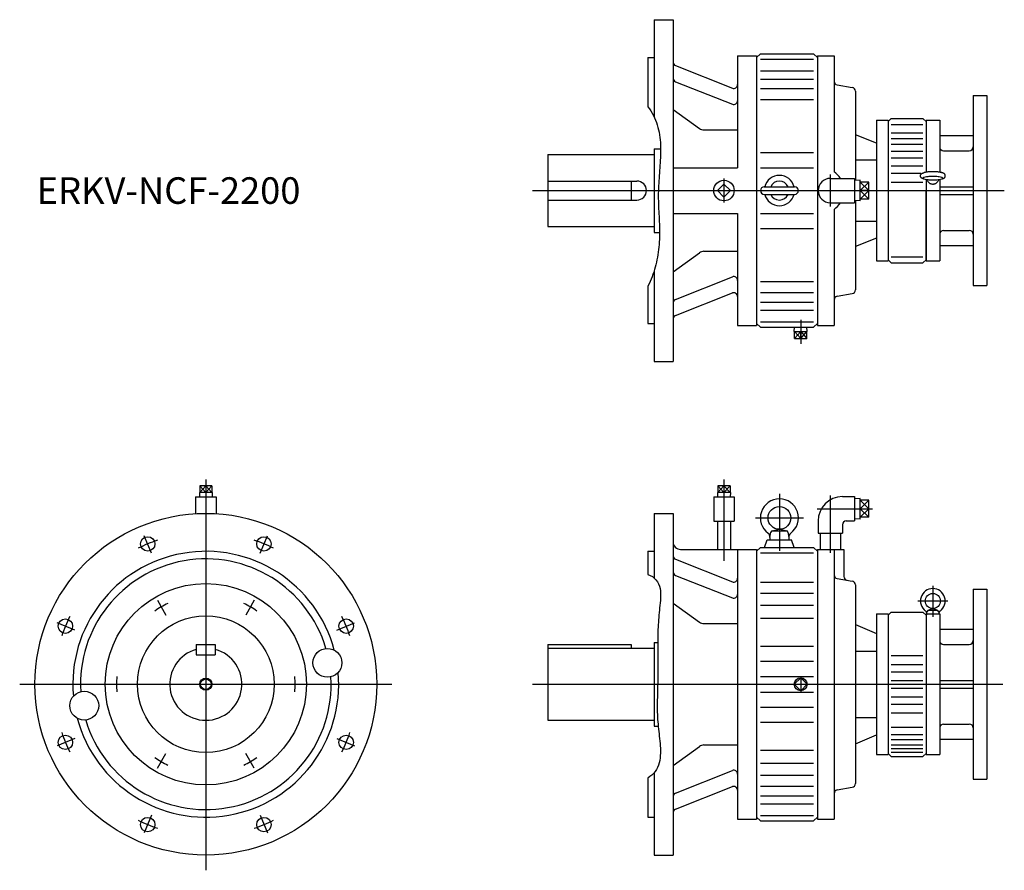
# Model space of a CAD drawing. Extents: x -245 to 1051, y -895 to 225.
import ezdxf

# ---------------------------------------------------------------- set-up
doc = ezdxf.new("R2010")
doc.units = 0
doc.layers.get('0').update_dxf_attribs({"linetype": 'CONTINUOUS'})

msp = doc.modelspace()

# ---------------------------------------------------------------- linework, layer by layer
at = {"color": 7, "linetype": 'CONTINUOUS'}
for p, q in [((590, 225), (615, 225)), ((590, 225), (590, 97.6)), ((615, 225), (615, -225)), ((582, 175), (582, 110.3)), ((582, 175), (590, 175)), ((700, 177.5), (700, 30)), ((700, 177.5), (725, 177.5)), ((725, 175), (730, 180)), ((725, 177.5), (725, -177.5)), ((730, 180), (800, 180)), ((730, 172.9), (800, 172.9)), ((800, 180), (805, 175)), ((805, 177.5), (827, 177.5)), ((805, 177.5), (805, -177.5)), ((827, 177.5), (827, 24.7)), ((618.2, 164.6), (693.2, 134.8)), ((730, 157.6), (800, 157.6)), ((618.2, 143.3), (693.2, 113.6)), ((730, 146.9), (800, 146.9)), ((730, 134.4), (800, 134.4)), ((831.1, 139.2), (850.9, 135.7)), ((855, 130.8), (855, 13.3)), ((730, 119.7), (800, 119.7)), ((1010, 125), (1010, -125)), ((1010, 125), (1028, 125)), ((1028, 125), (1028, -125)), ((615, 106.8), (649.9, 81.9)), ((883, 92.5), (883, -92.5)), ((883, 92.5), (898, 92.5)), ((902, 95), (898, 91)), ((898, 92.5), (898, -92.5)), ((902, 95), (944, 95)), ((948, 91), (944, 95)), ((948, 92.5), (966, 92.5)), ((948, 91.5), (948, 24.2)), ((966, 92.5), (966, 24.2)), ((655.7, 80), (700, 80)), ((902, 87.2), (944, 87.2)), ((883, 62.5), (855, 73.6)), ((902, 76.2), (944, 76.2)), ((902, 68.4), (944, 68.4)), ((966, 72.5), (1010, 72.5)), ((590, 55), (590, -55)), ((590, 55), (598.7, 55)), ((902, 61), (944, 61)), ((971, 52.5), (1005, 52.5)), ((450, 47.5), (590, 47.5)), ((450, 47.5), (450, -47.5)), ((730, 50), (800, 50)), ((855, 40.3), (883, 40.3)), ((902, 51.8), (944, 51.8)), ((902, 43.1), (944, 43.1)), ((615, 30), (700, 30)), ((730, 30), (800, 30)), ((902, 32.5), (944, 32.5)), ((822, 16), (854, 16)), ((854, 16), (854, -16)), ((861.5, 13.5), (854, 13.2)), ((861.5, -13.5), (861.5, 13.5)), ((902, 23), (941.2, 23)), ((948, 14.6), (948, -92.5)), ((966, 14.6), (966, -92.5)), ((450, 12.5), (567.5, 12.5)), ((560, 12.5), (560, -12.5)), ((682, 8.5), (673.5, 0)), ((690.5, 0), (682, 8.5)), ((735, 5), (775, 5)), ((872.5, 11.2), (861.5, 11.2)), ((872.5, 0), (861.5, 0)), ((872.5, -11.2), (872.5, 11.2)), ((902, 11), (944, 11)), ((948, -91.5), (948, 0)), ((966, 5), (1010, 5)), ((450, -12.5), (567.5, -12.5)), ((682, -8.5), (673.5, 0)), ((690.5, 0), (682, -8.5)), ((735, -5), (775, -5)), ((872.5, -11.2), (861.5, -11.2)), ((966, -5), (1010, -5)), ((822, -16), (854, -16)), ((827, -24.7), (827, -177.5)), ((861.5, -13.5), (854, -13.2)), ((855, -13.3), (855, -130.8)), ((615, -30), (700, -30)), ((700, -30), (700, -177.5)), ((730, -30), (800, -30)), ((450, -47.5), (590, -47.5)), ((730, -50), (800, -50)), ((855, -40.3), (883, -40.3)), ((590, -55), (597.2, -55)), ((883, -62.5), (855, -73.6)), ((971, -52.5), (1005, -52.5)), ((966, -72.5), (1010, -72.5)), ((615, -106.8), (649.9, -81.9)), ((655.7, -80), (700, -80)), ((902, -87.2), (944, -87.2)), ((883, -92.5), (898, -92.5)), ((898, -91), (902, -95)), ((902, -95), (944, -95)), ((944, -95), (948, -91)), ((948, -92.5), (966, -92.5)), ((590, -105.9), (590, -225)), ((618.2, -143.3), (693.2, -113.6)), ((582, -126), (582, -175)), ((730, -119.7), (800, -119.7)), ((1010, -125), (1028, -125)), ((618.2, -164.6), (693.2, -134.8)), ((730, -134.4), (800, -134.4)), ((831.1, -139.2), (850.9, -135.7)), ((730, -146.9), (800, -146.9)), ((730, -157.6), (800, -157.6)), ((582, -175), (590, -175)), ((700, -177.5), (725, -177.5)), ((725, -175), (730, -180)), ((730, -172.9), (800, -172.9)), ((730, -180), (800, -180)), ((774.5, -185.7), (774.7, -180)), ((791.5, -185.7), (791.3, -180)), ((800, -180), (805, -175)), ((805, -177.5), (827, -177.5)), ((774.5, -185.7), (791.5, -185.7)), ((774.9, -194.7), (774.9, -185.7)), ((783, -194.7), (783, -185.7)), ((791.1, -194.7), (791.1, -185.7)), ((774.9, -194.7), (791.1, -194.7)), ((590, -225), (615, -225)), ((8.1, -388.6), (-8.1, -388.6)), ((-8.1, -388.6), (-8.1, -397.6)), ((0, -388.6), (0, -397.6)), ((8.1, -388.6), (8.1, -397.6)), ((690.1, -388.6), (673.9, -388.6)), ((673.9, -388.6), (673.9, -397.6)), ((682, -388.6), (682, -397.6)), ((690.1, -388.6), (690.1, -397.6)), ((8.5, -397.6), (-8.5, -397.6)), ((-8.5, -397.6), (-8.3, -403.2)), ((8.5, -397.6), (8.3, -403.2)), ((690.5, -397.6), (673.5, -397.6)), ((673.5, -397.6), (673.7, -403.2)), ((690.5, -397.6), (690.3, -403.2)), ((755, -399.5), (755, -474.3)), ((-13.5, -403.2), (13.5, -403.2)), ((-13.5, -403.2), (-13.5, -425.4)), ((13.5, -403.2), (13.5, -425.4)), ((668.5, -403.2), (695.5, -403.2)), ((668.5, -403.2), (668.5, -435.2)), ((695.5, -403.2), (695.5, -435.2)), ((838, -403), (854, -403)), ((854, -403), (854, -435)), ((861.5, -405.5), (854, -405.8)), ((861.5, -432.5), (861.5, -405.5)), ((872.5, -407.8), (861.5, -407.8)), ((872.5, -430.2), (872.5, -407.8)), ((590, -425), (615, -425)), ((590, -425), (590, -510.3)), ((615, -425), (615, -875)), ((861.5, -419), (872.5, -419)), ((668.5, -435.2), (695.5, -435.2)), ((673.3, -435.2), (673.3, -472.5)), ((690.7, -435.2), (690.7, -472.5)), ((723.6, -431), (786.9, -431)), ((806, -435), (806, -451)), ((838, -440), (838, -451)), ((843, -435), (854, -435)), ((861.5, -432.5), (854, -432.2)), ((872.5, -430.2), (861.5, -430.2)), ((742.5, -457), (743.8, -449.7)), ((745.3, -448), (754.6, -446)), ((745.8, -448), (764.2, -448)), ((755.4, -446), (764.7, -448)), ((766.2, -449.7), (767.5, -457)), ((806, -451), (838, -451)), ((808.5, -451), (808.5, -472)), ((835.5, -451), (835.5, -472)), ((735.4, -470), (739, -460)), ((739, -460), (771, -460)), ((742.5, -457), (742.5, -460)), ((767.5, -457), (767.5, -460)), ((774.6, -470), (771, -460)), ((582, -475), (582, -505.5)), ((582, -475), (590, -475)), ((625, -472.5), (725, -472.5)), ((700, -472.5), (700, -827.5)), ((725, -475), (730, -470)), ((725, -472.5), (725, -827.5)), ((730, -470), (800, -470)), ((730, -477.1), (800, -477.1)), ((800, -470), (805, -475)), ((805, -472.5), (840, -472.5)), ((805, -472.5), (805, -827.5)), ((827, -472.5), (827, -827.5)), ((840, -472.5), (840, -508.2)), ((618.2, -485.4), (693.2, -515.2)), ((618.2, -506.7), (693.2, -536.4)), ((730, -515.6), (800, -515.6)), ((831.1, -510.8), (850.9, -514.3)), ((730, -530.3), (800, -530.3)), ((855, -519.2), (855, -780.8)), ((957, -520.5), (957, -561.1)), ((1010, -525), (1010, -775)), ((1010, -525), (1028, -525)), ((1028, -525), (1028, -775)), ((615, -543.2), (649.9, -568.1)), ((937.2, -540.4), (976.8, -540.4)), ((730, -545.9), (800, -545.9)), ((902, -555), (898, -559)), ((902, -555), (944, -555)), ((948, -559), (944, -555)), ((949, -557.4), (949.6, -554)), ((950.9, -552.5), (956.7, -550.4)), ((951.6, -552.4), (962.4, -552.4)), ((957.3, -550.4), (963.1, -552.5)), ((964.4, -554), (965, -557.4)), ((655.7, -570), (700, -570)), ((730, -563.1), (800, -563.1)), ((883, -557.5), (883, -742.5)), ((883, -557.5), (898, -557.5)), ((898, -557.5), (898, -742.5)), ((948, -557.5), (948, -742.5)), ((949, -557.5), (948, -558.5)), ((948, -557.5), (966, -557.5)), ((948, -557.5), (948, -742.5)), ((966, -557.5), (966, -742.5)), ((855, -571.5), (883, -583.3)), ((966, -577.5), (1010, -577.5)), ((590, -595), (590, -705)), ((590, -595), (594.8, -595)), ((-12.5, -597.5), (-12.5, -611.5)), ((-12.5, -597.5), (12.5, -597.5)), ((12.5, -597.5), (12.5, -611.5)), ((450, -597.5), (450, -697.5)), ((450, -597.5), (560, -597.5)), ((450, -602.5), (590, -602.5)), ((560, -597.5), (560, -602.5)), ((730, -600), (800, -600)), ((855, -606.3), (883, -606.3)), ((971, -597.5), (1005, -597.5)), ((-12.5, -611.5), (12.5, -611.5)), ((730, -619.7), (800, -619.7)), ((902, -612.3), (944, -612.3)), ((902, -623.8), (944, -623.8)), ((902, -633.5), (944, -633.5)), ((730, -639.6), (800, -639.6)), ((783, -641.5), (774.5, -650)), ((791.5, -650), (783, -641.5)), ((902, -645), (944, -645)), ((966, -645), (1010, -645)), ((730, -660.4), (800, -660.4)), ((783, -658.5), (774.5, -650)), ((791.5, -650), (783, -658.5)), ((902, -655), (944, -655)), ((966, -655), (1010, -655)), ((902, -666.5), (944, -666.5)), ((730, -680.3), (800, -680.3)), ((902, -676.2), (944, -676.2)), ((450, -697.5), (590, -697.5)), ((855, -693.7), (883, -693.7)), ((902, -687.7), (944, -687.7)), ((590, -705), (595.5, -705)), ((730, -700), (800, -700)), ((902, -706.7), (944, -706.7)), ((971, -702.5), (1005, -702.5)), ((855, -728.5), (883, -716.7)), ((902, -716), (944, -716)), ((902, -722.8), (944, -722.8)), ((966, -722.5), (1010, -722.5)), ((615, -756.8), (649.9, -731.9)), ((655.7, -730), (700, -730)), ((730, -736.9), (800, -736.9)), ((902, -729.7), (944, -729.7)), ((902, -734.7), (944, -734.7)), ((883, -742.5), (898, -742.5)), ((898, -741), (902, -745)), ((902, -739.3), (944, -739.3)), ((902, -745), (944, -745)), ((944, -745), (948, -741)), ((948, -742.5), (966, -742.5)), ((618.2, -793.3), (693.2, -763.6)), ((730, -754.1), (800, -754.1)), ((582, -773.5), (582, -825)), ((590, -766.5), (590, -875)), ((730, -769.7), (800, -769.7)), ((1010, -775), (1028, -775)), ((618.2, -814.6), (693.2, -784.8)), ((730, -784.4), (800, -784.4)), ((831.1, -789.2), (850.9, -785.7)), ((730, -796.9), (800, -796.9)), ((730, -807.6), (800, -807.6)), ((582, -825), (590, -825)), ((700, -827.5), (725, -827.5)), ((725, -825), (730, -830)), ((730, -822.9), (800, -822.9)), ((800, -830), (805, -825)), ((805, -827.5), (827, -827.5)), ((730, -830), (800, -830)), ((590, -875), (615, -875))]:
    msp.add_line(p, q, dxfattribs=at)
at = {"color": 3, "linetype": 'CONTINUOUS'}
for p, q in [((682, 15.7), (682, -15.8)), ((822, 21), (822, -21)), ((430, 0), (1051, 0)), ((861.5, 0), (872.5, 11.2)), ((872.5, 0), (861.5, 11.2)), ((861.5, -11.2), (872.5, 0)), ((872.5, -11.2), (861.5, 0)), ((783, -170), (783, -201.7)), ((774.9, -194.7), (783, -185.7)), ((774.9, -185.7), (783, -194.7)), ((783, -194.7), (791.1, -185.7)), ((783, -185.7), (791.1, -194.7)), ((-8.1, -388.6), (0, -397.6)), ((-8.1, -397.6), (0, -388.6)), ((0, -380.5), (0, -895)), ((0, -397.6), (8.1, -388.6)), ((8.1, -397.6), (0, -388.6)), ((673.9, -388.6), (682, -397.6)), ((673.9, -397.6), (682, -388.6)), ((682, -380.5), (682, -487.5)), ((682, -397.6), (690.1, -388.6)), ((690.1, -397.6), (682, -388.6)), ((822, -401.6), (822, -477)), ((861.5, -419), (872.5, -407.8)), ((872.5, -419), (861.5, -407.8)), ((804.6, -419), (877.5, -419)), ((861.5, -430.2), (872.5, -419)), ((872.5, -430.2), (861.5, -419)), ((-71.4, -477.6), (-81, -454.5)), ((71.4, -477.6), (81, -454.5)), ((-63.8, -539.4), (-52.6, -558.9)), ((63.8, -539.4), (52.6, -558.9)), ((-172.4, -578.6), (-195.5, -569)), ((172.4, -578.6), (195.5, -569)), ((783, -639.5), (783, -660.5)), ((-245, -650), (245, -650)), ((430, -650), (1049, -650)), ((-172.4, -721.4), (-195.5, -731)), ((172.4, -721.4), (195.5, -731)), ((-63.8, -760.6), (-52.6, -741.1)), ((63.8, -760.6), (52.6, -741.1)), ((-71.4, -822.4), (-81, -845.5)), ((71.4, -822.4), (81, -845.5))]:
    msp.add_line(p, q, dxfattribs=at)
at = {"color": 7, "linetype": 'CONTINUOUS'}
for points in [[(582, 110.3, -0.099766), (594.3, 86.5, -0.061911), (598.5, 60, -0.029076), (597.8, 33.1, 0.005408), (595.9, 6.2, 0.02393), (595.9, -20.7, -0.003105), (597.1, -47.6, -0.031218), (596.4, -74.4, -0.043867), (591.5, -100.9, -0.044711), (582, -126)], [(945.5, 15.2, -0.019021), (944.7, 15.4, -0.01048), (944, 15.7, -0.00582), (943.3, 15.9, -0.029716), (942.6, 16.2, -0.058808), (941.9, 16.7, -0.053804), (941.4, 17.3, -0.048118), (941, 17.9, -0.05488), (940.8, 18.6, -0.05417), (940.7, 19.4, -0.0542), (940.8, 20.2, -0.054893), (941, 20.9, -0.048041), (941.4, 21.6, -0.053818), (941.9, 22.1, -0.058784), (942.6, 22.6, -0.029715), (943.3, 22.9, -0.005845), (944, 23.2, -0.01049), (944.7, 23.4, -0.019009), (945.5, 23.6)], [(943.8, 16.3, 0.194565), (946.8, 14.9, 0.025545), (950.2, 14.4, 0.014469), (953.6, 14.1, 0.011631), (957, 14, 0.011625), (960.4, 14.1, 0.014472), (963.8, 14.4, 0.02556), (967.2, 14.9, 0.19528), (970.2, 16.3, 0.193893), (967.2, 17.7, 0.025531), (963.8, 18.3, 0.014466), (960.4, 18.5, 0.011623), (957, 18.6, 0.011625), (953.6, 18.5, 0.014472), (950.2, 18.3, 0.02556), (946.8, 17.7, 0.19528), (943.8, 16.3)], [(968.6, 23.6, 0.02483), (967.1, 24, 0.013648), (965.7, 24.2, 0.009383), (964.3, 24.4, 0.007275), (962.8, 24.6, 0.006096), (961.4, 24.7, 0.005403), (959.9, 24.7, 0.005011), (958.5, 24.8, 0.004832), (957, 24.8, 0.004831), (955.5, 24.8, 0.005006), (954.1, 24.7, 0.005401), (952.6, 24.7, 0.006091), (951.2, 24.6, 0.00727), (949.7, 24.4, 0.009379), (948.3, 24.2, 0.013642), (946.9, 24, 0.024808), (945.5, 23.6)], [(949.3, 14.5, 0.041887), (949.7, 13.2, 0.041656), (950.3, 12.1, 0.041365), (951.2, 11.1, 0.041061), (952.1, 10.2, 0.040774), (953.2, 9.5, 0.040529), (954.4, 9, 0.040348), (955.7, 8.7, 0.040236), (957, 8.6, 0.040229), (958.3, 8.7, 0.040316), (959.6, 9, 0.040512), (960.8, 9.5, 0.04076), (961.9, 10.2, 0.04106), (962.8, 11.1, 0.041378), (963.7, 12.1, 0.041675), (964.3, 13.2, 0.041916), (964.7, 14.5)], [(968.5, 15.2, 0.019021), (969.3, 15.4, 0.01048), (970, 15.7, 0.00582), (970.7, 15.9, 0.029716), (971.4, 16.2, 0.058808), (972.1, 16.7, 0.053804), (972.6, 17.3, 0.048118), (973, 17.9, 0.05488), (973.2, 18.6, 0.05417), (973.3, 19.4, 0.0542), (973.2, 20.2, 0.054893), (973, 20.9, 0.048041), (972.6, 21.6, 0.053818), (972.1, 22.1, 0.058785), (971.4, 22.6, 0.029715), (970.7, 22.9, 0.005845), (970, 23.2, 0.01049), (969.3, 23.4, 0.019009), (968.5, 23.6)], [(582, -505.5, -0.264434), (598.2, -523.8, -0.068547), (597.3, -549.3, 0.016297), (595.3, -574.8, 0.010555), (594.8, -600.3, 0.001926), (594.9, -625.9, -0.007108), (594.7, -651.5, 0.004664), (594.2, -677, 0.025121), (595.2, -702.6, -0.001803), (597.9, -728, -0.083547), (596.8, -753.4, -0.19094), (582, -773.5)]]:
    msp.add_lwpolyline(points, format="xyb", dxfattribs=at)
for centre, radius in [((682, 0), 13.5), ((0, -650), 225), ((755, -431), 15), ((-76.5, -465.2), 9.5), ((76.5, -465.2), 9.5), ((0, -650), 132.5), ((957, -540.4), 10), ((-184.8, -573.5), 9.5), ((0, -650), 90), ((184.8, -573.5), 9.5), ((160, -621.8), 19), ((0, -650), 7), ((-160, -678.2), 19), ((-184.8, -726.5), 9.5), ((184.8, -726.5), 9.5), ((-76.5, -834.8), 9.5), ((76.5, -834.8), 9.5)]:
    msp.add_circle(centre, radius, dxfattribs=at)
at = {"color": 3, "linetype": 'CONTINUOUS'}
for centre, radius in [((0, -650), 8), ((783, -650), 8.51)]:
    msp.add_circle(centre, radius, dxfattribs=at)
at = {"color": 7, "linetype": 'CONTINUOUS'}
for centre, radius, start, end in [((620, 169.2), 5, 180, 248.3803), ((620, 148), 5, 180, 248.3803), ((832, 144.1), 5, 180, 260.0002), ((695, 139.5), 5, 248.3804, 0), ((850, 130.8), 5, 0, 79.9998), ((695, 118.3), 5, 248.3804, 0), ((655.7, 90), 10, 234.4479, 270), ((971, 57.5), 5, 180, 270), ((1005, 57.5), 5, 270, 0), ((755, 0), 20, 14.4426, 165.5574), ((822, 0), 16, 90, 270), ((810, 0), 30, 32.2309, 55.4819), ((567.5, 0), 12.5, 270, 90), ((735, 0), 5, 90, 270), ((755, 0), 12.5, 23.5782, 156.4218), ((775, 0), 5, 270, 90), ((755, 0), 20, 194.4426, 345.5574), ((755, 0), 12.5, 203.5782, 336.4218), ((810, 0), 30, 304.5181, 327.7691), ((971, -57.5), 5, 90, 180), ((1005, -57.5), 5, 0, 90), ((655.7, -90), 10, 90, 125.5523), ((695, -118.3), 5, 0, 111.6196), ((695, -139.5), 5, 0, 111.6196), ((832, -144.1), 5, 100.0002, 180), ((850, -130.8), 5, 279.9998, 0), ((620, -148), 5, 111.6196, 180), ((620, -169.2), 5, 111.6196, 180), ((755, -431), 25, 306.4238, 233.5761), ((838, -435), 32, 90, 180), ((843, -440), 5, 90, 180), ((736.6, -455.9), 6, 349.8636, 53.5762), ((745.8, -450), 2, 90, 170), ((764.2, -450), 2, 10, 90), ((773.4, -455.9), 6, 126.4239, 190), ((625, -462.5), 10, 180, 270), ((0, -650), 175, 14.8632, 185.1368), ((0, -650), 165, 16.5941, 183.4059), ((620, -480.8), 5, 180, 248.3803), ((620, -502), 5, 180, 248.3803), ((695, -510.5), 5, 248.3804, 0), ((832, -505.9), 5, 180, 260.0002), ((845, -508.2), 5, 180, 259.9998), ((850, -519.2), 5, 0, 79.9998), ((957, -540.4), 16.3, 306.0864, 233.9135), ((695, -531.7), 5, 248.3804, 0), ((945, -556.8), 4, 351.4459, 53.9136), ((951.6, -554.4), 2, 90, 170), ((962.4, -554.4), 2, 10, 90), ((969, -556.8), 4, 126.0864, 188.554), ((655.7, -560), 10, 234.4477, 270), ((971, -592.5), 5, 180, 270), ((1005, -592.5), 5, 270, 0), ((0, -650), 47.5, 105.2575, 74.7425), ((0, -650), 175, 194.8632, 5.1368), ((0, -650), 165, 196.5941, 3.4059), ((971, -707.5), 5, 90, 180), ((1005, -707.5), 5, 0, 90), ((655.7, -740), 10, 90, 125.5521), ((695, -768.3), 5, 0, 111.6196), ((695, -789.5), 5, 0, 111.6196), ((832, -794.1), 5, 100.0002, 180), ((850, -780.8), 5, 279.9998, 0), ((620, -798), 5, 111.6196, 180), ((620, -819.2), 5, 111.6196, 180)]:
    msp.add_arc(centre, radius, start, end, dxfattribs=at)
at = {"color": 3, "linetype": 'CONTINUOUS'}
for radius, start, end in [(200, 108.5707, 116.4593), (200, 63.5707, 71.4593), (117.5, 115.1179, 124.8821), (117.5, 55.1179, 64.8821), (200, 153.5707, 161.4593), (200, 18.5707, 26.4593), (117.5, 175.1179, 184.8821), (117.5, 355.1179, 4.8821), (200, 198.5707, 206.4593), (200, 333.5707, 341.4593), (117.5, 235.1179, 244.8821), (117.5, 295.1179, 304.8821), (200, 243.5707, 251.4593), (200, 288.5707, 296.4593)]:
    msp.add_arc((0, -650), radius, start, end, dxfattribs=at)

# ---------------------------------------------------------------- texts
at = {"color": 7, "linetype": 'CONTINUOUS', "width": 0.999376}
msp.add_text('ERKV-NCF-2200', height=35, dxfattribs=at).set_placement((-222.5, -17.5))

doc.saveas('drawing.dxf')
